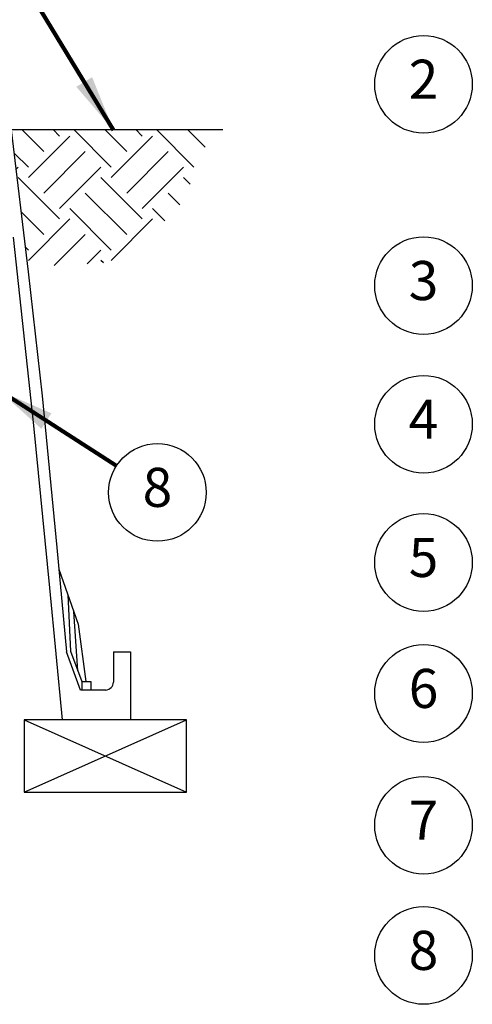
# Model space of a CAD drawing. Extents: x 0 to 11, y 0 to 8.5.
# Drawn here: x 4.1 to 5.6, y 3.5 to 6.7 of the extents above; entities that cross this region are included whole.
import ezdxf
from ezdxf.enums import TextEntityAlignment as Align

# ---------------------------------------------------------------- set-up
doc = ezdxf.new("R2010")
doc.units = 0
doc.header["$MEASUREMENT"] = 0
doc.layers.add('image', color=7, linetype='Continuous')
doc.layers.add('text_bubbles', color=6, linetype='Continuous')
doc.styles.add('ROMANS', font='Romans.shx')
doc.dimstyles.get("Standard").update_dxf_attribs({"dimtxt": 0.18, "dimasz": 0.18, "dimexe": 0.18, "dimexo": 0.0625, "dimgap": 0.09, "dimtad": 0, "dimtih": 1, "dimtoh": 1, "dimdec": 4, "dimzin": 0, "dimdsep": 46, "dimtxsty": 'Standard', "dimcen": 0.09, "dimadec": 0, "dimazin": 0, "dimtfac": 1, "dimtdec": 4, "dimtofl": 0, "dimtmove": 0, "dimatfit": 3, "dimfxl": 1, "dimtolj": 1, "dimtzin": 0, "dimarcsym": 0})

msp = doc.modelspace()

# ---------------------------------------------------------------- hatches: boundary and pattern name
at = {"layer": 'image'}
h = msp.add_hatch(dxfattribs=at)
h.set_pattern_fill('EARTH', color=256, scale=0.75, angle=45, style=0)
h.set_pattern_definition([(135, (4.9272, 0.88528), (-3e-17, 0.265165), [0.1875, -0.1875]), (135, (4.97692, 0.935), (-3e-17, 0.265165), [0.1875, -0.1875]), (135, (5.02664, 0.98472), (-3e-17, 0.265165), [0.1875, -0.1875]), (45, (5.02664, 1.01786), (0.265165, 6e-17), [0.1875, -0.1875]), (45, (4.97692, 1.06758), (0.265165, 6e-17), [0.1875, -0.1875]), (45, (4.9272, 1.1173), (0.265165, 6e-17), [0.1875, -0.1875])])
h.paths.add_polyline_path([(4.0788, 6.3087), (4.6965, 6.3087), (4.6983, 6.2314), (4.6113, 6.0557), (4.4282, 5.8853), (4.1314, 5.8697)])

# ---------------------------------------------------------------- linework, layer by layer
for points in [[(4.0767, 6.3082), (4.1311, 5.8541)], [(4.0788, 6.3087), (4.7545, 6.3087)], [(4.1498, 5.3621), (4.0845, 5.9644)], [(4.1311, 5.8541), (4.1759, 5.4575)], [(4.1759, 5.4575), (4.2235, 4.9728)], [(4.2005, 4.8435), (4.1498, 5.3621)], [(4.2235, 4.9728), (4.2539, 4.6389)], [(4.2299, 4.9028), (4.2916, 4.7275)], [(4.2412, 4.4217), (4.2005, 4.8435)], [(4.2588, 4.8207), (4.2665, 4.6407)], [(4.2904, 4.5777), (4.2774, 4.7679)], [(4.2916, 4.7275), (4.3158, 4.5439)], [(4.2992, 4.5164), (4.2539, 4.6389)], [(4.2665, 4.6407), (4.3032, 4.5439)], [(4.4045, 4.6392), (4.4589, 4.6392)], [(4.4045, 4.6392), (4.4045, 4.5413)], [(4.4589, 4.6392), (4.4589, 4.4217)], [(4.3032, 4.5439), (4.3158, 4.5439)], [(4.3032, 4.5439), (4.3032, 4.5164)], [(4.3158, 4.5439), (4.3316, 4.5439)], [(4.3316, 4.5439), (4.3316, 4.5164)], [(4.3798, 4.5164), (4.2992, 4.5164)], [(4.1182, 4.1895), (4.638, 4.4217)], [(4.1182, 4.4217), (4.638, 4.1895)], [(4.638, 4.4217), (4.1182, 4.4217)], [(4.1182, 4.4217), (4.1182, 4.1895)], [(4.307, 4.4217), (4.1638, 4.4217)], [(4.4589, 4.4217), (4.2412, 4.4217)], [(4.4597, 4.4217), (4.242, 4.4217)], [(4.638, 4.1895), (4.638, 4.4217)], [(4.1182, 4.1895), (4.638, 4.1895)]]:
    msp.add_lwpolyline(points, dxfattribs=at)
msp.add_arc((4.3776, 4.5432), 0.0269, 274.6258, 356.0226, dxfattribs=at)
at = {"layer": 'text_bubbles'}
for centre in [(5.3971, 6.4536), (5.3971, 5.8099), (5.3971, 5.3665), (4.5451, 5.1486), (5.3971, 4.9244), (5.3971, 4.5055), (5.3971, 4.0841), (5.3971, 3.6678)]:
    msp.add_circle(centre, 0.1562, dxfattribs=at)

# ---------------------------------------------------------------- texts
at = {"layer": 'text_bubbles', "style": 'ROMANS'}
for s, p in [('2', (5.3971, 6.4536)), ('3', (5.3971, 5.8099)), ('4', (5.3971, 5.3665)), ('8', (4.5451, 5.1486)), ('5', (5.3971, 4.9244)), ('6', (5.3971, 4.5055)), ('7', (5.3971, 4.0841)), ('8', (5.3971, 3.6678))]:
    msp.add_text(s, height=0.125, dxfattribs=at).set_placement(p, align=Align.MIDDLE)

# ---------------------------------------------------------------- leaders
at = {"layer": 'text_bubbles'}
for points in [[(4.4042, 6.3073), (4.1395, 6.7432)], [(4.0383, 5.4741), (4.4136, 5.2331)]]:
    msp.add_leader(points, dimstyle='Standard', override={"dimtxt": 0.125, "dimexe": 0.125, "dimclrd": 256, "dimclre": 256, "dimclrt": 256, "dimlwd": 65535, "dimlwe": 65535}, dxfattribs=at)

doc.saveas('drawing.dxf')
